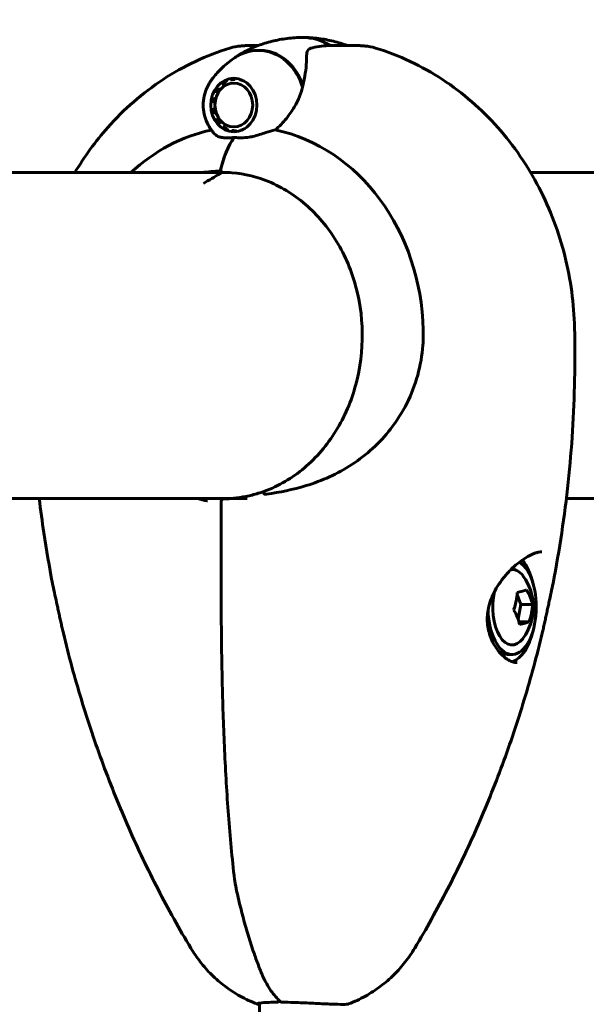
# Model space of a CAD drawing. Units: millimetres. Extents: x 3104 to 11340, y -30 to 12301.
# Drawn here: x 8230 to 8335, y 6908 to 7090 of the extents above; entities that cross this region are included whole.
import ezdxf

# ---------------------------------------------------------------- set-up
doc = ezdxf.new("R2010")
doc.units = ezdxf.units.MM
doc.header["$LTSCALE"] = 50
doc.layers.add('Widoczne (ISO)', color=7, linetype='Continuous', lineweight=60)
doc.layers.add('Wymiar (ISO)', color=7, linetype='Continuous', lineweight=18, true_color=0x00803f)
doc.styles.add('Tekst etykiety (ISO)', font='tahoma.ttf')
doc.dimstyles.new('Domyślne (ISO)', dxfattribs={"dimscale": 50, "dimtxt": 3.5, "dimasz": 2.5, "dimexe": 3.175, "dimexo": 0, "dimgap": 0.762, "dimtad": 1, "dimtoh": 1, "dimdec": 0, "dimrnd": 1e-08, "dimzin": 0, "dimtxsty": 'Tekst etykiety (ISO)', "dimcen": 0.09, "dimdle": 10, "dimclrd": 256, "dimclre": 256, "dimclrt": 256, "dimadec": 0, "dimazin": 0, "dimtfac": 0.714286, "dimtdec": 0, "dimtmove": 0, "dimatfit": 3, "dimfxl": 0, "dimtolj": 1, "dimtzin": 0, "dimlwd": -1, "dimlwe": -1, "dimarcsym": 0})

# ---------------------------------------------------------------- blocks, each defined once
blk = doc.blocks.new('*D4')
at = {"layer": 'Defpoints', "color": 0, "transparency": 16777216}
for p in [(7530.83, 9537.82), (7530.83, 3524.83), (10788.73, 3524.83)]:
    blk.add_point(p, dxfattribs=at)
at = {"layer": 'Wymiar (ISO)', "transparency": 16777216}
for p, q in [((7530.83, 9537.82), (10947.48, 9537.82)), ((10788.73, 9412.82), (10788.73, 3649.83)), ((7530.83, 3524.83), (10947.48, 3524.83))]:
    blk.add_line(p, q, dxfattribs=at)
for points in [[(10767.89, 9412.82), (10809.56, 9412.82), (10788.73, 9537.82)], [(10767.89, 3649.83), (10809.56, 3649.83), (10788.73, 3524.83)]]:
    blk.add_solid(points, dxfattribs=at)
at = {"layer": 'Wymiar (ISO)', "transparency": 16777216, "insert": (10568.34, 6531.33), "char_height": 175, "attachment_point": 2, "rotation": 90, "style": 'Tekst etykiety (ISO)'}
blk.add_mtext('\\A1;6013', dxfattribs=at)
blk = doc.blocks.new('*D9')
at = {"layer": 'Defpoints', "color": 0, "transparency": 16777216}
for p in [(8450.68, 10111.78), (5361.93, 7028.77), (8450.68, 7028.77)]:
    blk.add_point(p, dxfattribs=at)
at = {"layer": 'Wymiar (ISO)', "transparency": 16777216}
for p, q in [((5361.93, 7028.77), (5361.93, 10270.53)), ((8450.68, 7028.77), (8450.68, 10270.53)), ((5486.93, 10111.78), (8325.68, 10111.78))]:
    blk.add_line(p, q, dxfattribs=at)
for points in [[(5486.93, 10132.62), (5486.93, 10090.95), (5361.93, 10111.78)], [(8325.68, 10132.62), (8325.68, 10090.95), (8450.68, 10111.78)]]:
    blk.add_solid(points, dxfattribs=at)
at = {"layer": 'Wymiar (ISO)', "transparency": 16777216, "insert": (6906.31, 10332.88), "char_height": 175, "attachment_point": 2, "style": 'Tekst etykiety (ISO)'}
blk.add_mtext('\\A1;3089', dxfattribs=at)

msp = doc.modelspace()

# ---------------------------------------------------------------- linework, layer by layer
at = {"layer": 'Widoczne (ISO)'}
for p, q in [((8274.26, 7084.98), (8272.44, 7084.98)), ((8287.64, 7084.98), (8289.12, 7084.98)), ((8289.12, 7084.98), (8292.62, 7084.98)), ((8268.4, 7078.44), (8268.38, 7078.29)), ((8269.19, 7078.62), (8269.24, 7078.79)), ((8270.12, 7078.91), (8270.04, 7078.75)), ((8270.9, 7078.67), (8270.94, 7078.74)), ((8271.12, 7078.67), (8270.9, 7078.67)), ((8266.54, 7076.25), (8266.49, 7076.34)), ((8267, 7077.19), (8267.02, 7077.08)), ((8267.65, 7077.76), (8267.64, 7077.9)), ((8266.16, 7075.38), (8266.21, 7075.33)), ((8266.05, 7074.35), (8265.99, 7074.36)), ((8266.02, 7073.33), (8266.08, 7073.35)), ((8266.28, 7072.38), (8266.23, 7072.32)), ((8266.61, 7071.39), (8266.65, 7071.48)), ((8267.17, 7070.69), (8267.15, 7070.57)), ((8267.83, 7069.9), (8267.82, 7070.04)), ((8268.58, 7069.56), (8268.61, 7069.4)), ((8269.46, 7069.11), (8269.4, 7069.28)), ((8270.26, 7069.2), (8270.33, 7069.07)), ((8271.25, 7069.33), (8271.11, 7069.33)), ((8271.14, 7069.29), (8271.11, 7069.33)), ((8269.12, 7061.48), (8099.25, 7061.48)), ((8267.48, 7061.53), (8267.63, 7061.53)), ((8393.21, 7061.48), (8324.68, 7061.48)), ((8104.59, 7001.18), (8272.27, 7001.18)), ((8267.41, 6990.95), (8267.41, 7000.63)), ((8331.27, 7001.18), (8393.17, 7001.18)), ((8322.88, 6981.61), (8322.15, 6983.42)), ((8322.34, 6978.89), (8322.88, 6981.61)), ((8325.01, 6981.61), (8322.88, 6981.61)), ((8324.37, 6978.39), (8322.5, 6978.39)), ((8320.38, 6972.35), (8321.24, 6972.35)), ((8274.53, 6907.85), (8274.53, 6750.94))]:
    msp.add_line(p, q, dxfattribs=at)
for centre, radius, start, end in [((8267.91, 7000.63), 0.5, 91.0849, 180), ((8315.5, 6981.1), 9.67, 323.3018, 36.6982)]:
    msp.add_arc(centre, radius, start, end, dxfattribs=at)
for centre, major_axis, ratio, start_param, end_param in [((8282.53, 7073.98), (0, 12.5), 0.86014, 5.788251, 6.283185), ((8282.53, 7073.98), (0, 12.5), 0.86014, 5.788251, 6.283185), ((8274.27, 7073.98), (0, 10.11), 0.86014, 5.044715, 6.816631), ((8274.37, 7073.98), (0, 10.17), 0.86014, 5.072096, 6.817702), ((8271.57, 7031.33), (0, 38.66), 0.86014, 0.179658, 0.676359), ((8271.57, 7031.33), (0, 38.66), 0.86014, 4.739001, 6.105842), ((8274.73, 7055.24), (0, 16), 0.510058, 0.652218, 1.152345), ((8274.73, 7055.24), (0, 16), 0.510058, 0.652218, 1.117311), ((8267.63, 7062.03), (0, -0.5), 0.510058, 4.258903, 6.283185), ((8267.28, 7031.33), (0, 30.41), 0.86014, 0, 0.131099), ((8267.48, 7062.03), (0, -0.5), 0.510058, 5.328754, 6.283185), ((8268.9, 7031.33), (0, 30.2), 0.86014, 0.024583, 0.057551), ((8276.66, 7031.33), (0, 31.7), 0.86014, 0.310065, 0.314005), ((8268.9, 7031.33), (0, -30.2), 0.86014, 6.225634, 6.255867), ((8276.66, 7031.33), (0, -31.7), 0.86014, 5.96918, 5.972647), ((8276.66, 7031.33), (0, -31.7), 0.86014, 5.96918, 5.972647), ((8321.24, 6981.1), (0, -8.75), 0.510058, 4.781777, 9.113118), ((8320.38, 6981.1), (0, 10.25), 0.510058, 5.147867, 5.728843), ((8321.24, 6981.1), (0, 7), 0.510058, 5.683047, 6.328126), ((8321.24, 6981.1), (0, -7), 0.510058, 4.287546, 6.883324), ((8314.08, 6982.19), (5.6, 7.29), 0.80088, 5.07422, 5.453457), ((8315.27, 6984.06), (9.16, 0.71), 0.128735, 5.553331, 5.932568), ((8316.7, 6982.97), (7.74, -4.95), 0.672145, 0.570321, 0.949558), ((8316.93, 6980), (-5.6, -7.29), 0.80088, 1.932628, 2.311865), ((8314.31, 6979.22), (-7.74, 4.95), 0.672145, 3.711914, 4.091151), ((8315.73, 6978.13), (9.16, 0.71), 0.128735, 5.553331, 5.932568), ((8320.38, 6981.1), (0, -10.25), 0.510058, 0.173905, 1.135318), ((8320.38, 6981.1), (0, -8.75), 0.510058, 5.894157, 6.283185)]:
    msp.add_ellipse(centre, major_axis=major_axis, ratio=ratio, start_param=start_param, end_param=end_param, dxfattribs=at)
for major_axis in [(0, -4.95), (0, 4.05)]:
    msp.add_ellipse((8269.78, 7073.98), major_axis=major_axis, ratio=0.86014, dxfattribs=at)
for points, knots in [([(8269.98, 7082.77), (8270.58, 7083.18), (8271.25, 7083.58), (8272.68, 7084.32), (8273.45, 7084.67), (8275.08, 7085.29), (8275.95, 7085.56), (8277.75, 7086.01), (8278.68, 7086.18), (8280.59, 7086.42), (8281.56, 7086.48), (8282.53, 7086.48)], [2.6160694, 2.6160694, 2.6160694, 2.6160694, 2.721174, 2.721174, 2.8262787, 2.8262787, 2.9313833, 2.9313833, 3.036488, 3.036488, 3.1415927, 3.1415927, 3.1415927, 3.1415927]), ([(8290.8, 7084.98), (8290.8, 7084.98), (8290.8, 7084.98), (8289.98, 7085.29), (8289.11, 7085.56), (8287.31, 7086.01), (8286.38, 7086.18), (8284.47, 7086.42), (8283.5, 7086.48), (8282.53, 7086.48)], [2.8258332, 2.8258332, 2.8258332, 2.8258332, 2.8262787, 2.8262787, 2.9313833, 2.9313833, 3.036488, 3.036488, 3.1415927, 3.1415927, 3.1415927, 3.1415927]), ([(8269.06, 7084.52), (8264.68, 7083.19), (8260.51, 7081.21), (8252.89, 7076.22), (8249.45, 7073.21), (8244.17, 7067.24), (8242.14, 7064.44), (8240.38, 7061.48)], [3.3971747, 3.3971747, 3.3971747, 3.3971747, 3.6548951, 3.6548951, 3.9126155, 3.9126155, 4.109481, 4.109481, 4.109481, 4.109481]), ([(8269.06, 7084.52), (8269.88, 7084.77), (8270.27, 7084.81), (8270.92, 7084.9), (8271.13, 7084.92), (8271.5, 7084.95), (8271.65, 7084.96), (8271.91, 7084.97), (8272.02, 7084.97), (8272.24, 7084.98), (8272.34, 7084.98), (8272.44, 7084.98)], [7.4176483, 7.4176483, 7.4176483, 7.4176483, 7.4481346, 7.4481346, 7.4786208, 7.4786208, 7.5091071, 7.5091071, 7.5395934, 7.5395934, 7.5700797, 7.5700797, 7.5700797, 7.5700797]), ([(8283.24, 7083.12), (8283.24, 7083.5), (8283.3, 7083.82), (8283.63, 7084.33), (8283.91, 7084.5), (8284.32, 7084.59)], [0, 0, 0, 0, 0.2223532, 0.2223532, 0.4551306, 0.4551306, 0.4551306, 0.4551306]), ([(8296, 7084.52), (8295.18, 7084.77), (8294.79, 7084.81), (8294.15, 7084.9), (8293.93, 7084.92), (8293.56, 7084.95), (8293.41, 7084.96), (8293.15, 7084.97), (8293.04, 7084.97), (8292.82, 7084.98), (8292.72, 7084.98), (8292.62, 7084.98)], [7.4176483, 7.4176483, 7.4176483, 7.4176483, 7.4481346, 7.4481346, 7.4786208, 7.4786208, 7.5091071, 7.5091071, 7.5395934, 7.5395934, 7.5700797, 7.5700797, 7.5700797, 7.5700797]), ([(8296, 7084.52), (8300.38, 7083.19), (8304.55, 7081.21), (8312.17, 7076.22), (8315.61, 7073.21), (8321.6, 7066.44), (8324.15, 7062.69), (8328.3, 7054.68), (8329.89, 7050.44), (8332.09, 7041.71), (8332.69, 7037.22), (8332.79, 7032.72)], [3.397175, 3.397175, 3.397175, 3.397175, 3.654895, 3.654895, 3.912615, 3.912615, 4.170336, 4.170336, 4.428056, 4.428056, 4.685777, 4.685777, 4.685777, 4.685777]), ([(8269.85, 7082.68), (8269.37, 7082.35), (8268.93, 7082.02), (8268.12, 7081.35), (8267.75, 7081.02), (8267.08, 7080.36), (8266.78, 7080.04), (8266.24, 7079.41), (8266, 7079.1), (8265.57, 7078.52), (8265.39, 7078.24), (8265.23, 7077.97)], [3.6750379, 3.6750379, 3.6750379, 3.6750379, 3.7591552, 3.7591552, 3.8432726, 3.8432726, 3.92739, 3.92739, 4.0115073, 4.0115073, 4.0956247, 4.0956247, 4.0956247, 4.0956247]), ([(8283.24, 7083.12), (8283.24, 7082.76), (8283.24, 7082.37), (8283.14, 7080.64), (8282.93, 7079.15), (8282.56, 7077.56)], [0.5724832, 0.5724832, 0.5724832, 0.5724832, 0.6422282, 0.6422282, 0.8608733, 0.8608733, 0.8608733, 0.8608733]), ([(8265.23, 7069.99), (8264.94, 7070.45), (8264.71, 7070.96), (8264.35, 7072.02), (8264.23, 7072.57), (8264.11, 7073.69), (8264.11, 7074.26), (8264.23, 7075.38), (8264.35, 7075.93), (8264.71, 7076.99), (8264.94, 7077.5), (8265.23, 7077.97)], [0.954032, 0.954032, 0.954032, 0.954032, 1.200738, 1.200738, 1.447443, 1.447443, 1.694149, 1.694149, 1.940855, 1.940855, 2.187561, 2.187561, 2.187561, 2.187561]), ([(8282.56, 7077.56), (8282.25, 7076.26), (8281.71, 7074.92), (8280.54, 7072.9), (8280.06, 7072.19), (8278.89, 7070.75), (8278.2, 7070.03), (8277.44, 7069.38)], [0, 0, 0, 0, 0.481827, 0.481827, 0.74882, 0.74882, 1.050013, 1.050013, 1.050013, 1.050013]), ([(8265.23, 7069.99), (8265.27, 7069.92), (8265.31, 7069.85), (8265.4, 7069.71), (8265.44, 7069.64), (8265.54, 7069.5), (8265.58, 7069.43), (8265.68, 7069.29), (8265.74, 7069.21), (8265.84, 7069.07), (8265.9, 7068.99), (8265.95, 7068.92)], [5.3291533, 5.3291533, 5.3291533, 5.3291533, 5.3502027, 5.3502027, 5.371252, 5.371252, 5.3923014, 5.3923014, 5.4133508, 5.4133508, 5.4344002, 5.4344002, 5.4344002, 5.4344002]), ([(8277.44, 7069.38), (8276.88, 7069.23), (8276.3, 7069.06), (8274.92, 7068.64), (8274.11, 7068.39), (8273.28, 7068.17)], [0.0004363, 0.0004363, 0.0004363, 0.0004363, 0.1909916, 0.1909916, 0.4486746, 0.4486746, 0.4486746, 0.4486746]), ([(8266.85, 7068.17), (8266.54, 7068.35), (8266.29, 7068.54), (8266.05, 7068.79), (8266, 7068.86), (8265.95, 7068.92)], [0, 0, 0, 0, 0.2027543, 0.2027543, 0.2693204, 0.2693204, 0.2693204, 0.2693204]), ([(8269.78, 7067.95), (8269.52, 7067.95), (8269.3, 7067.95), (8268.7, 7067.94), (8268.31, 7067.93), (8267.72, 7067.96), (8267.5, 7067.99), (8267.13, 7068.06), (8266.97, 7068.11), (8266.85, 7068.17)], [0, 0, 0, 0, 0.0892681, 0.0892681, 0.2434802, 0.2434802, 0.344433, 0.344433, 0.4329441, 0.4329441, 0.4329441, 0.4329441]), ([(8273.28, 7068.17), (8273.07, 7068.12), (8272.74, 7068.05), (8271.77, 7067.94), (8271.28, 7067.94), (8270.64, 7067.94), (8270.45, 7067.95), (8270.1, 7067.95), (8269.94, 7067.95), (8269.78, 7067.95)], [0, 0, 0, 0, 0.0649331, 0.0649331, 0.1383366, 0.1383366, 0.1704192, 0.1704192, 0.1962839, 0.1962839, 0.1962839, 0.1962839]), ([(8264.14, 7059.48), (8264.66, 7059.8), (8265.2, 7060.11), (8266.19, 7060.69), (8266.66, 7060.95), (8267.19, 7061.27), (8267.39, 7061.39), (8267.44, 7061.47), (8267.45, 7061.47), (8267.45, 7061.48)], [0.4642492, 0.4642492, 0.4642492, 0.4642492, 0.6681749, 0.6681749, 0.8721007, 0.8721007, 0.9808741, 0.9808741, 0.9892736, 0.9892736, 0.9892736, 0.9892736]), ([(8275.43, 7002.53), (8278.07, 7003.5), (8280.57, 7004.97), (8285.06, 7008.76), (8287.04, 7011.07), (8290.27, 7016.3), (8291.52, 7019.22), (8293.17, 7025.36), (8293.57, 7028.58), (8293.49, 7035.02), (8293, 7038.23), (8291.18, 7044.3), (8289.85, 7047.17), (8286.49, 7052.27), (8284.46, 7054.5), (8279.9, 7058.12), (8277.36, 7059.5), (8272.41, 7061.14), (8270.02, 7061.53), (8267.63, 7061.53)], [0.306837, 0.306837, 0.306837, 0.306837, 0.628152, 0.628152, 0.948299, 0.948299, 1.267596, 1.267596, 1.586507, 1.586507, 1.905322, 1.905322, 2.224255, 2.224255, 2.543613, 2.543613, 2.863864, 2.863864, 3.141593, 3.141593, 3.141593, 3.141593]), ([(8332.79, 7032.72), (8332.86, 7029.55), (8332.87, 7026.38), (8332.74, 7020.04), (8332.61, 7016.88), (8332.22, 7010.55), (8331.95, 7007.4), (8331.28, 7001.1), (8330.88, 6997.96), (8329.95, 6991.71), (8329.41, 6988.59), (8328.81, 6985.5)], [4.6857766, 4.6857766, 4.6857766, 4.6857766, 4.7354946, 4.7354946, 4.7852125, 4.7852125, 4.8349305, 4.8349305, 4.8846485, 4.8846485, 4.9343665, 4.9343665, 4.9343665, 4.9343665]), ([(8304.81, 7032.36), (8304.84, 7031.42), (8304.81, 7030.49), (8304.6, 7027.68), (8304.28, 7025.83), (8302.78, 7020.4), (8301.07, 7017.01), (8296.75, 7011.46), (8294.33, 7009.26), (8288.94, 7005.74), (8286.1, 7004.48), (8280.68, 7002.83), (8278.26, 7002.36), (8275.85, 7002.01)], [0.160567, 0.160567, 0.160567, 0.160567, 0.440852, 0.440852, 1.003718, 1.003718, 2.133182, 2.133182, 3.123096, 3.123096, 4.098987, 4.098987, 4.902506, 4.902506, 4.902506, 4.902506]), ([(8275.43, 7002.53), (8275.05, 7002.4), (8274.67, 7002.27), (8273.92, 7002.05), (8273.54, 7001.94), (8272.78, 7001.75), (8272.4, 7001.67), (8271.64, 7001.51), (8271.27, 7001.45), (8270.52, 7001.33), (8270.14, 7001.28), (8269.77, 7001.24)], [8.7706957, 8.7706957, 8.7706957, 8.7706957, 8.9036744, 8.9036744, 9.0367417, 9.0367417, 9.169809, 9.169809, 9.3028764, 9.3028764, 9.4359437, 9.4359437, 9.4359437, 9.4359437]), ([(8275.37, 7002.05), (8275.35, 7002.11), (8275.34, 7002.17), (8275.32, 7002.29), (8275.33, 7002.34), (8275.34, 7002.43), (8275.36, 7002.47), (8275.39, 7002.51), (8275.4, 7002.52), (8275.42, 7002.53), (8275.43, 7002.53), (8275.43, 7002.53)], [-0.08051023, -0.08051023, -0.08051023, -0.08051023, -0.06099229, -0.06099229, -0.04146746, -0.04146746, -0.02192661, -0.02192661, -0.01096396, -0.01096396, -0.00856115, -0.00856115, -0.00856115, -0.00856115]), ([(8275.37, 7002.05), (8275.37, 7002.04), (8275.37, 7002.04), (8275.37, 7002.04), (8275.37, 7002.03), (8275.38, 7002.02), (8275.39, 7002.01), (8275.43, 7001.99), (8275.48, 7001.99), (8275.63, 7001.98), (8275.75, 7002), (8275.85, 7002.01), (8275.85, 7002.01), (8275.85, 7002.01)], [-0.6769435, -0.6769435, -0.6769435, -0.6769435, -0.6754271, -0.6754271, -0.6691157, -0.6691157, -0.6591481, -0.6591481, -0.6186601, -0.6186601, -0.5430404, -0.5430404, -0.5428072, -0.5428072, -0.5428072, -0.5428072]), ([(8233.79, 7001.18), (8234.05, 6999.06), (8234.33, 6996.94), (8235.12, 6991.71), (8235.65, 6988.59), (8236.25, 6985.5)], [4.85111515, 4.85111515, 4.85111515, 4.85111515, 4.88464849, 4.88464849, 4.93436647, 4.93436647, 4.93436647, 4.93436647]), ([(8263.09, 7001.18), (8263.65, 7001.02), (8264.24, 7000.88), (8264.87, 7000.75), (8264.88, 7000.75), (8264.89, 7000.75)], [4.8692783, 4.8692783, 4.8692783, 4.8692783, 5.1478427, 5.1478427, 5.152859, 5.152859, 5.152859, 5.152859]), ([(8269.77, 7001.24), (8269.65, 7001.23), (8269.52, 7001.22), (8269.27, 7001.2), (8269.15, 7001.19), (8268.9, 7001.17), (8268.78, 7001.16), (8268.53, 7001.15), (8268.4, 7001.14), (8268.15, 7001.14), (8268.03, 7001.13), (8267.9, 7001.13)], [6.19451896, 6.19451896, 6.19451896, 6.19451896, 6.20899476, 6.20899476, 6.22347056, 6.22347056, 6.23794635, 6.23794635, 6.25242215, 6.25242215, 6.26689794, 6.26689794, 6.26689794, 6.26689794]), ([(8269.91, 6930.72), (8269.68, 6932.69), (8269.48, 6934.66), (8269.1, 6938.62), (8268.94, 6940.61), (8268.63, 6944.6), (8268.5, 6946.6), (8268.26, 6950.6), (8268.15, 6952.61), (8267.97, 6956.63), (8267.89, 6958.64), (8267.75, 6962.68), (8267.7, 6964.7), (8267.55, 6970.76), (8267.49, 6974.8), (8267.43, 6982.88), (8267.41, 6986.92), (8267.41, 6990.95)], [-6.03653, -6.03653, -6.03653, -6.03653, -5.432877, -5.432877, -4.829224, -4.829224, -4.225571, -4.225571, -3.621918, -3.621918, -3.018265, -3.018265, -2.414612, -2.414612, -1.207306, -1.207306, 0, 0, 0, 0]), ([(8322.16, 6970.85), (8321.91, 6970.85), (8321.63, 6970.89), (8321.08, 6971.06), (8320.8, 6971.19), (8320.25, 6971.51), (8319.96, 6971.71), (8319.41, 6972.19), (8319.12, 6972.47), (8318.58, 6973.11), (8318.32, 6973.47), (8317.84, 6974.24), (8317.62, 6974.66), (8317.25, 6975.53), (8317.09, 6975.98), (8316.85, 6976.89), (8316.76, 6977.35), (8316.66, 6978.27), (8316.64, 6978.74), (8316.67, 6979.66), (8316.72, 6980.12), (8316.88, 6981.05), (8317, 6981.52), (8317.3, 6982.48), (8317.5, 6982.97), (8317.96, 6983.96), (8318.24, 6984.47), (8318.88, 6985.49), (8319.25, 6986.01), (8320.06, 6987.02), (8320.5, 6987.51), (8321.39, 6988.4), (8321.84, 6988.81), (8322.73, 6989.53), (8323.16, 6989.84), (8323.95, 6990.35), (8324.31, 6990.56), (8324.97, 6990.89), (8325.28, 6991.02), (8325.79, 6991.2), (8326.01, 6991.25), (8326.41, 6991.33), (8326.59, 6991.35), (8326.75, 6991.35)], [-1.642308, -1.642308, -1.642308, -1.642308, -1.466373, -1.466373, -1.305175, -1.305175, -1.146452, -1.146452, -0.983816, -0.983816, -0.819975, -0.819975, -0.656336, -0.656336, -0.498725, -0.498725, -0.349046, -0.349046, -0.205499, -0.205499, -0.064492, -0.064492, 0.081732, 0.081732, 0.237619, 0.237619, 0.408345, 0.408345, 0.597583, 0.597583, 0.795405, 0.795405, 0.98964, 0.98964, 1.167113, 1.167113, 1.324702, 1.324702, 1.466314, 1.466314, 1.578412, 1.578412, 1.69051, 1.69051, 1.69051, 1.69051]), ([(8236.25, 6985.5), (8236.36, 6984.95), (8236.48, 6984.37), (8236.73, 6983.19), (8236.87, 6982.59), (8237.07, 6981.65), (8237.14, 6981.33), (8237.28, 6980.69), (8237.35, 6980.37), (8237.49, 6979.73), (8237.55, 6979.41), (8237.69, 6978.78), (8237.76, 6978.46), (8237.9, 6977.82), (8237.97, 6977.51), (8238.11, 6976.89), (8238.18, 6976.59), (8238.25, 6976.29)], [-3.734125, -3.734125, -3.734125, -3.734125, -3.5461343, -3.5461343, -3.3581436, -3.3581436, -3.2641482, -3.2641482, -3.1701529, -3.1701529, -3.0761575, -3.0761575, -2.9821622, -2.9821622, -2.8881668, -2.8881668, -2.7941714, -2.7941714, -2.7941714, -2.7941714]), ([(8328.81, 6985.5), (8328.7, 6984.95), (8328.58, 6984.37), (8328.33, 6983.19), (8328.2, 6982.59), (8327.99, 6981.65), (8327.92, 6981.33), (8327.78, 6980.69), (8327.71, 6980.37), (8327.58, 6979.73), (8327.51, 6979.41), (8327.37, 6978.78), (8327.3, 6978.46), (8327.16, 6977.82), (8327.09, 6977.51), (8326.96, 6976.89), (8326.89, 6976.59), (8326.81, 6976.29)], [-3.734125, -3.734125, -3.734125, -3.734125, -3.5461343, -3.5461343, -3.3581436, -3.3581436, -3.2641482, -3.2641482, -3.1701529, -3.1701529, -3.0761575, -3.0761575, -2.9821622, -2.9821622, -2.8881668, -2.8881668, -2.7941714, -2.7941714, -2.7941714, -2.7941714]), ([(8238.25, 6976.29), (8239.24, 6972.15), (8240.35, 6968.05), (8242.81, 6959.94), (8244.15, 6955.92), (8247.08, 6948.01), (8248.66, 6944.1), (8252.04, 6936.41), (8253.85, 6932.63), (8257.68, 6925.21), (8259.7, 6921.57), (8261.83, 6918.01)], [4.9839191, 4.9839191, 4.9839191, 4.9839191, 5.051112, 5.051112, 5.118305, 5.118305, 5.1854979, 5.1854979, 5.2526909, 5.2526909, 5.3198838, 5.3198838, 5.3198838, 5.3198838]), ([(8326.81, 6976.29), (8325.82, 6972.15), (8324.71, 6968.05), (8322.25, 6959.94), (8320.91, 6955.92), (8317.98, 6948.01), (8316.4, 6944.1), (8313.02, 6936.41), (8311.21, 6932.63), (8307.38, 6925.21), (8305.36, 6921.57), (8303.23, 6918.01)], [4.9839191, 4.9839191, 4.9839191, 4.9839191, 5.051112, 5.051112, 5.118305, 5.118305, 5.1854979, 5.1854979, 5.2526909, 5.2526909, 5.3198838, 5.3198838, 5.3198838, 5.3198838]), ([(8269.91, 6930.72), (8269.94, 6930.44), (8269.99, 6930.19), (8270.26, 6928.75), (8270.52, 6927.61), (8271.07, 6925.34), (8271.35, 6924.22), (8271.96, 6922), (8272.28, 6920.91), (8272.94, 6918.77), (8273.29, 6917.71), (8273.94, 6915.86), (8274.23, 6915.05), (8274.54, 6914.26)], [0.29973, 0.29973, 0.29973, 0.29973, 0.378186, 0.378186, 0.752516, 0.752516, 1.126846, 1.126846, 1.501176, 1.501176, 1.875506, 1.875506, 2.171379, 2.171379, 2.171379, 2.171379]), ([(8261.83, 6918.01), (8262.36, 6917.14), (8262.94, 6916.28), (8264.22, 6914.64), (8264.92, 6913.85), (8266.45, 6912.34), (8267.27, 6911.63), (8269.03, 6910.3), (8269.97, 6909.69), (8271.95, 6908.59), (8272.99, 6908.1), (8274.07, 6907.69)], [5.3198838, 5.3198838, 5.3198838, 5.3198838, 5.4491851, 5.4491851, 5.5784863, 5.5784863, 5.7077875, 5.7077875, 5.8370887, 5.8370887, 5.96639, 5.96639, 5.96639, 5.96639]), ([(8303.23, 6918.01), (8302.71, 6917.14), (8302.12, 6916.28), (8300.84, 6914.64), (8300.14, 6913.85), (8298.62, 6912.34), (8297.79, 6911.63), (8296.03, 6910.3), (8295.09, 6909.69), (8293.12, 6908.59), (8292.07, 6908.1), (8290.99, 6907.69)], [5.3198838, 5.3198838, 5.3198838, 5.3198838, 5.4491851, 5.4491851, 5.5784863, 5.5784863, 5.7077875, 5.7077875, 5.8370887, 5.8370887, 5.96639, 5.96639, 5.96639, 5.96639]), ([(8274.54, 6914.26), (8274.73, 6913.74), (8274.94, 6913.24), (8275.39, 6912.29), (8275.63, 6911.83), (8276.12, 6910.95), (8276.38, 6910.54), (8276.92, 6909.76), (8277.2, 6909.4), (8277.77, 6908.73), (8278.07, 6908.41), (8278.37, 6908.13)], [0, 0, 0, 0, 0.1885925, 0.1885925, 0.377185, 0.377185, 0.5657775, 0.5657775, 0.7543701, 0.7543701, 0.9429626, 0.9429626, 0.9429626, 0.9429626]), ([(8274.53, 6907.63), (8274.32, 6907.64), (8274.17, 6907.66), (8273.96, 6907.72), (8274.05, 6907.77), (8274.65, 6907.88), (8275.13, 6907.93), (8276.34, 6907.99), (8277.01, 6908.02), (8277.76, 6908.02)], [-1.177747, -1.177747, -1.177747, -1.177747, -0.986002, -0.986002, -0.647788, -0.647788, -0.324446, -0.324446, -0.051099, -0.051099, -0.051099, -0.051099]), ([(8277.76, 6908.02), (8277.81, 6908.02), (8277.86, 6908.03), (8277.96, 6908.08), (8278.01, 6908.12), (8278.09, 6908.21), (8278.12, 6908.27), (8278.15, 6908.34), (8278.15, 6908.34), (8278.15, 6908.34)], [0, 0, 0, 0, 0.01831249, 0.01831249, 0.03764386, 0.03764386, 0.05866652, 0.05866652, 0.05965622, 0.05965622, 0.05965622, 0.05965622]), ([(8278.37, 6908.13), (8278.41, 6908.1), (8278.44, 6908.08), (8278.53, 6908.03), (8278.59, 6908.02), (8278.64, 6908.02)], [0.05149002, 0.05149002, 0.05149002, 0.05149002, 0.06557412, 0.06557412, 0.08453963, 0.08453963, 0.08453963, 0.08453963]), ([(8278.64, 6908.02), (8279.03, 6908.02), (8279.43, 6908.01), (8280.44, 6907.99), (8281.06, 6907.97), (8282.76, 6907.91), (8283.85, 6907.85), (8285.95, 6907.75), (8286.94, 6907.7), (8288.68, 6907.63), (8289.4, 6907.61), (8290.49, 6907.62), (8290.84, 6907.64), (8290.98, 6907.68), (8290.99, 6907.68), (8290.99, 6907.69)], [-2.628567, -2.628567, -2.628567, -2.628567, -2.497898, -2.497898, -2.308917, -2.308917, -1.984276, -1.984276, -1.651823, -1.651823, -1.319387, -1.319387, -0.986002, -0.986002, -0.963546, -0.963546, -0.963546, -0.963546])]:
    msp.add_open_spline(points, degree=3, knots=knots, dxfattribs=at)
msp.add_open_spline([(8287.64, 7084.98), (8286.54, 7084.98), (8285.44, 7084.85), (8284.32, 7084.59)], degree=3, dxfattribs=at)
for points, weights in [([(8268.38, 7078.29), (8267.99, 7078.02), (8267.65, 7077.76)], [1.02873711052, 1.03442078422, 1.02873711052]), ([(8270.04, 7078.75), (8269.59, 7078.69), (8269.19, 7078.62)], [1.02873711052, 1.03442078422, 1.02873711052]), ([(8271.69, 7078.4), (8271.27, 7078.54), (8270.9, 7078.67)], [1.02909946137, 1.03423343314, 1.02873711052]), ([(8267.02, 7077.08), (8266.75, 7076.66), (8266.54, 7076.25)], [1.02873711052, 1.03442078422, 1.02873711052]), ([(8266.21, 7075.33), (8266.1, 7074.84), (8266.05, 7074.35)], [1.02873711052, 1.03442078422, 1.02873711052]), ([(8266.08, 7073.35), (8266.15, 7072.86), (8266.28, 7072.38)], [1.02873711052, 1.03442078422, 1.02873711052]), ([(8266.65, 7071.48), (8266.88, 7071.08), (8267.17, 7070.69)], [1.02873711052, 1.03442078422, 1.02873711052]), ([(8267.82, 7070.04), (8268.18, 7069.8), (8268.58, 7069.56)], [1.02873711052, 1.03442078422, 1.02873711052]), ([(8269.4, 7069.28), (8269.8, 7069.24), (8270.26, 7069.2)], [1.02873711052, 1.03442078422, 1.02873711052]), ([(8271.11, 7069.33), (8271.44, 7069.48), (8271.8, 7069.62)], [1.02873711052, 1.03362808517, 1.03010139396])]:
    msp.add_rational_spline(points, weights, degree=2, dxfattribs=at)

# ---------------------------------------------------------------- dimensions: what is measured, and where the dimension line sits
at = {"layer": 'Wymiar (ISO)'}
for base, p1, p2, angle, picture, middle in [((8450.68, 10111.78), (5361.93, 7028.77), (8450.68, 7028.77), 180, '*D9', (6906.31, 10111.78)), ((10788.73, 3524.83), (7530.83, 9537.82), (7530.83, 3524.83), 270, '*D4', (10788.73, 6531.33))]:
    dim = msp.add_linear_dim(base=base, p1=p1, p2=p2, angle=angle, dimstyle='Domyślne (ISO)', override={"dimtoh": 0, "dimdec": 0, "dimtp": 0, "dimtm": 0, "dimtdec": 0, "dimtofl": 0, "dimatfit": 1}, dxfattribs=at)
    dim.commit()
    dim.dimension.update_dxf_attribs({"geometry": picture, "text_midpoint": middle, "dimtype": 160})

doc.saveas('drawing.dxf')
